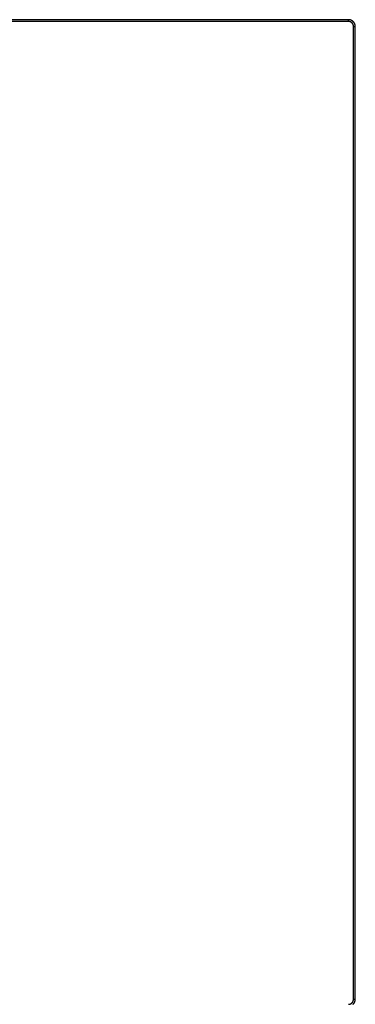
# Model space of a CAD drawing. Units: inches. Extents: x 279.6 to 321.5, y -5.9 to 39.1.
# Drawn here: x 291.1 to 291.2, y 14.8 to 15.2 of the extents above; entities that cross this region are included whole.
import ezdxf

# ---------------------------------------------------------------- set-up
doc = ezdxf.new("R2010")
doc.units = ezdxf.units.IN
doc.header["$MEASUREMENT"] = 0

msp = doc.modelspace()

# ---------------------------------------------------------------- linework, layer by layer
for points in [[(291.24515, 15.20206), (290.81684, 15.20206)], [(291.24515, 15.2013), (290.81684, 15.2013)], [(291.24515, 15.2013), (291.24515, 15.20206)], [(291.24516, 15.20128), (291.24516, 15.20204)], [(291.24735, 15.1991), (291.24811, 15.1991)], [(291.24735, 14.77721), (291.24735, 15.19908)], [(291.24735, 15.19908), (291.24811, 15.19908)], [(291.24811, 14.77721), (291.24811, 15.19908)], [(291.24735, 14.77721), (291.24811, 14.77721)]]:
    msp.add_lwpolyline(points)
for points in [[(291.24811, 15.1991, 0), (291.24811, 15.19914, 0), (291.24811, 15.19918, 0), (291.24811, 15.19922, 0), (291.24811, 15.19926, 0), (291.24811, 15.1993, 0), (291.24811, 15.19933, 0), (291.2481, 15.19937, 0), (291.2481, 15.19941, 0), (291.2481, 15.19945, 0), (291.24809, 15.19948, 0), (291.24809, 15.19952, 0), (291.24808, 15.19956, 0), (291.24807, 15.19959, 0), (291.24807, 15.19963, 0), (291.24806, 15.19967, 0), (291.24805, 15.1997, 0), (291.24805, 15.19974, 0), (291.24804, 15.19978, 0), (291.24803, 15.19981, 0), (291.24802, 15.19985, 0), (291.24801, 15.19988, 0), (291.248, 15.19992, 0), (291.24799, 15.19996, 0), (291.24798, 15.19999, 0), (291.24797, 15.20003, 0), (291.24796, 15.20006, 0), (291.24794, 15.20009, 0), (291.24793, 15.20013, 0), (291.24792, 15.20016, 0), (291.24791, 15.2002, 0), (291.24789, 15.20023, 0), (291.24788, 15.20026, 0), (291.24786, 15.2003, 0), (291.24785, 15.20033, 0), (291.24783, 15.20036, 0), (291.24782, 15.2004, 0), (291.2478, 15.20043, 0), (291.24779, 15.20046, 0), (291.24777, 15.20049, 0), (291.24775, 15.20052, 0), (291.24773, 15.20056, 0), (291.24772, 15.20059, 0), (291.2477, 15.20062, 0), (291.24768, 15.20065, 0), (291.24766, 15.20068, 0), (291.24764, 15.20071, 0), (291.24762, 15.20074, 0), (291.2476, 15.20077, 0), (291.24758, 15.2008, 0), (291.24756, 15.20083, 0), (291.24754, 15.20086, 0), (291.24752, 15.20089, 0), (291.2475, 15.20091, 0), (291.24747, 15.20094, 0), (291.24745, 15.20097, 0), (291.24743, 15.201, 0), (291.24741, 15.20103, 0), (291.24738, 15.20105, 0), (291.24736, 15.20108, 0), (291.24733, 15.20111, 0), (291.24731, 15.20113, 0), (291.24728, 15.20116, 0), (291.24726, 15.20118, 0), (291.24724, 15.20121, 0), (291.24721, 15.20123, 0), (291.24718, 15.20126, 0), (291.24716, 15.20128, 0), (291.24713, 15.20131, 0), (291.2471, 15.20133, 0), (291.24708, 15.20135, 0), (291.24705, 15.20138, 0), (291.24702, 15.2014, 0), (291.24699, 15.20142, 0), (291.24697, 15.20144, 0), (291.24694, 15.20147, 0), (291.24691, 15.20149, 0), (291.24688, 15.20151, 0), (291.24685, 15.20153, 0), (291.24682, 15.20155, 0), (291.24679, 15.20157, 0), (291.24676, 15.20159, 0), (291.24673, 15.20161, 0), (291.2467, 15.20163, 0), (291.24667, 15.20165, 0), (291.24664, 15.20166, 0), (291.24661, 15.20168, 0), (291.24658, 15.2017, 0), (291.24654, 15.20172, 0), (291.24651, 15.20173, 0), (291.24648, 15.20175, 0), (291.24645, 15.20177, 0), (291.24641, 15.20178, 0), (291.24638, 15.2018, 0), (291.24635, 15.20181, 0), (291.24632, 15.20183, 0), (291.24628, 15.20184, 0), (291.24625, 15.20185, 0), (291.24621, 15.20187, 0), (291.24618, 15.20188, 0), (291.24615, 15.20189, 0), (291.24611, 15.2019, 0), (291.24608, 15.20192, 0), (291.24604, 15.20193, 0), (291.24601, 15.20194, 0), (291.24597, 15.20195, 0), (291.24594, 15.20196, 0), (291.2459, 15.20197, 0), (291.24586, 15.20198, 0), (291.24583, 15.20199, 0), (291.24579, 15.20199, 0), (291.24576, 15.202, 0), (291.24572, 15.20201, 0), (291.24568, 15.20202, 0), (291.24565, 15.20202, 0), (291.24561, 15.20203, 0), (291.24557, 15.20203, 0), (291.24553, 15.20204, 0), (291.2455, 15.20204, 0), (291.24546, 15.20205, 0), (291.24542, 15.20205, 0), (291.24538, 15.20205, 0), (291.24535, 15.20206, 0), (291.24531, 15.20206, 0), (291.24527, 15.20206, 0), (291.24523, 15.20206, 0), (291.24519, 15.20206, 0), (291.24516, 15.20206, 0)], [(291.24812, 15.19908, 0), (291.24811, 15.19912, 0), (291.24811, 15.19916, 0), (291.24811, 15.1992, 0), (291.24811, 15.19924, 0), (291.24811, 15.19928, 0), (291.24811, 15.19931, 0), (291.2481, 15.19935, 0), (291.2481, 15.19939, 0), (291.2481, 15.19943, 0), (291.24809, 15.19946, 0), (291.24809, 15.1995, 0), (291.24808, 15.19954, 0), (291.24808, 15.19958, 0), (291.24807, 15.19961, 0), (291.24806, 15.19965, 0), (291.24805, 15.19969, 0), (291.24805, 15.19972, 0), (291.24804, 15.19976, 0), (291.24803, 15.19979, 0), (291.24802, 15.19983, 0), (291.24801, 15.19987, 0), (291.248, 15.1999, 0), (291.24799, 15.19994, 0), (291.24798, 15.19997, 0), (291.24797, 15.20001, 0), (291.24796, 15.20004, 0), (291.24794, 15.20008, 0), (291.24793, 15.20011, 0), (291.24792, 15.20014, 0), (291.24791, 15.20018, 0), (291.24789, 15.20021, 0), (291.24788, 15.20024, 0), (291.24786, 15.20028, 0), (291.24785, 15.20031, 0), (291.24783, 15.20034, 0), (291.24782, 15.20038, 0), (291.2478, 15.20041, 0), (291.24779, 15.20044, 0), (291.24777, 15.20047, 0), (291.24775, 15.2005, 0), (291.24774, 15.20054, 0), (291.24772, 15.20057, 0), (291.2477, 15.2006, 0), (291.24768, 15.20063, 0), (291.24766, 15.20066, 0), (291.24764, 15.20069, 0), (291.24762, 15.20072, 0), (291.2476, 15.20075, 0), (291.24758, 15.20078, 0), (291.24756, 15.20081, 0), (291.24754, 15.20084, 0), (291.24752, 15.20087, 0), (291.2475, 15.20089, 0), (291.24747, 15.20092, 0), (291.24745, 15.20095, 0), (291.24743, 15.20098, 0), (291.24741, 15.20101, 0), (291.24738, 15.20103, 0), (291.24736, 15.20106, 0), (291.24733, 15.20109, 0), (291.24731, 15.20111, 0), (291.24729, 15.20114, 0), (291.24726, 15.20116, 0), (291.24724, 15.20119, 0), (291.24721, 15.20121, 0), (291.24718, 15.20124, 0), (291.24716, 15.20126, 0), (291.24713, 15.20129, 0), (291.2471, 15.20131, 0), (291.24708, 15.20133, 0), (291.24705, 15.20136, 0), (291.24702, 15.20138, 0), (291.24699, 15.2014, 0), (291.24697, 15.20142, 0), (291.24694, 15.20145, 0), (291.24691, 15.20147, 0), (291.24688, 15.20149, 0), (291.24685, 15.20151, 0), (291.24682, 15.20153, 0), (291.24679, 15.20155, 0), (291.24676, 15.20157, 0), (291.24673, 15.20159, 0), (291.2467, 15.20161, 0), (291.24667, 15.20163, 0), (291.24664, 15.20165, 0), (291.24661, 15.20166, 0), (291.24658, 15.20168, 0), (291.24654, 15.2017, 0), (291.24651, 15.20171, 0), (291.24648, 15.20173, 0), (291.24645, 15.20175, 0), (291.24642, 15.20176, 0), (291.24638, 15.20178, 0), (291.24635, 15.20179, 0), (291.24632, 15.20181, 0), (291.24628, 15.20182, 0), (291.24625, 15.20183, 0), (291.24621, 15.20185, 0), (291.24618, 15.20186, 0), (291.24615, 15.20187, 0), (291.24611, 15.20189, 0), (291.24608, 15.2019, 0), (291.24604, 15.20191, 0), (291.24601, 15.20192, 0), (291.24597, 15.20193, 0), (291.24594, 15.20194, 0), (291.2459, 15.20195, 0), (291.24586, 15.20196, 0), (291.24583, 15.20197, 0), (291.24579, 15.20197, 0), (291.24576, 15.20198, 0), (291.24572, 15.20199, 0), (291.24568, 15.202, 0), (291.24565, 15.202, 0), (291.24561, 15.20201, 0), (291.24557, 15.20201, 0), (291.24553, 15.20202, 0), (291.2455, 15.20202, 0), (291.24546, 15.20203, 0), (291.24542, 15.20203, 0), (291.24538, 15.20203, 0), (291.24535, 15.20204, 0), (291.24531, 15.20204, 0), (291.24527, 15.20204, 0), (291.24523, 15.20204, 0), (291.24519, 15.20204, 0), (291.24516, 15.20204, 0)], [(291.24735, 15.1991, 0), (291.24735, 15.19913, 0), (291.24735, 15.19916, 0), (291.24735, 15.19919, 0), (291.24734, 15.19922, 0), (291.24734, 15.19925, 0), (291.24734, 15.19927, 0), (291.24734, 15.1993, 0), (291.24734, 15.19933, 0), (291.24733, 15.19936, 0), (291.24733, 15.19939, 0), (291.24733, 15.19941, 0), (291.24732, 15.19944, 0), (291.24732, 15.19947, 0), (291.24731, 15.1995, 0), (291.24731, 15.19952, 0), (291.2473, 15.19955, 0), (291.2473, 15.19958, 0), (291.24729, 15.1996, 0), (291.24728, 15.19963, 0), (291.24728, 15.19966, 0), (291.24727, 15.19968, 0), (291.24726, 15.19971, 0), (291.24726, 15.19973, 0), (291.24725, 15.19976, 0), (291.24724, 15.19979, 0), (291.24723, 15.19981, 0), (291.24722, 15.19984, 0), (291.24721, 15.19986, 0), (291.2472, 15.19989, 0), (291.24719, 15.19991, 0), (291.24718, 15.19994, 0), (291.24717, 15.19996, 0), (291.24716, 15.19999, 0), (291.24715, 15.20001, 0), (291.24714, 15.20004, 0), (291.24713, 15.20006, 0), (291.24712, 15.20009, 0), (291.2471, 15.20011, 0), (291.24709, 15.20013, 0), (291.24708, 15.20016, 0), (291.24707, 15.20018, 0), (291.24705, 15.2002, 0), (291.24704, 15.20023, 0), (291.24703, 15.20025, 0), (291.24701, 15.20027, 0), (291.247, 15.20029, 0), (291.24698, 15.20032, 0), (291.24697, 15.20034, 0), (291.24695, 15.20036, 0), (291.24694, 15.20038, 0), (291.24692, 15.2004, 0), (291.24691, 15.20042, 0), (291.24689, 15.20045, 0), (291.24687, 15.20047, 0), (291.24686, 15.20049, 0), (291.24684, 15.20051, 0), (291.24682, 15.20053, 0), (291.24681, 15.20055, 0), (291.24679, 15.20057, 0), (291.24677, 15.20059, 0), (291.24675, 15.20061, 0), (291.24673, 15.20063, 0), (291.24672, 15.20064, 0), (291.2467, 15.20066, 0), (291.24668, 15.20068, 0), (291.24666, 15.2007, 0), (291.24664, 15.20072, 0), (291.24662, 15.20074, 0), (291.2466, 15.20075, 0), (291.24658, 15.20077, 0), (291.24656, 15.20079, 0), (291.24654, 15.2008, 0), (291.24652, 15.20082, 0), (291.2465, 15.20084, 0), (291.24648, 15.20085, 0), (291.24645, 15.20087, 0), (291.24643, 15.20089, 0), (291.24641, 15.2009, 0), (291.24639, 15.20092, 0), (291.24637, 15.20093, 0), (291.24635, 15.20095, 0), (291.24632, 15.20096, 0), (291.2463, 15.20097, 0), (291.24628, 15.20099, 0), (291.24625, 15.201, 0), (291.24623, 15.20101, 0), (291.24621, 15.20103, 0), (291.24618, 15.20104, 0), (291.24616, 15.20105, 0), (291.24614, 15.20106, 0), (291.24611, 15.20108, 0), (291.24609, 15.20109, 0), (291.24606, 15.2011, 0), (291.24604, 15.20111, 0), (291.24602, 15.20112, 0), (291.24599, 15.20113, 0), (291.24597, 15.20114, 0), (291.24594, 15.20115, 0), (291.24592, 15.20116, 0), (291.24589, 15.20117, 0), (291.24586, 15.20118, 0), (291.24584, 15.20119, 0), (291.24581, 15.2012, 0), (291.24579, 15.2012, 0), (291.24576, 15.20121, 0), (291.24573, 15.20122, 0), (291.24571, 15.20123, 0), (291.24568, 15.20123, 0), (291.24565, 15.20124, 0), (291.24563, 15.20124, 0), (291.2456, 15.20125, 0), (291.24557, 15.20126, 0), (291.24555, 15.20126, 0), (291.24552, 15.20127, 0), (291.24549, 15.20127, 0), (291.24546, 15.20127, 0), (291.24544, 15.20128, 0), (291.24541, 15.20128, 0), (291.24538, 15.20128, 0), (291.24535, 15.20129, 0), (291.24532, 15.20129, 0), (291.2453, 15.20129, 0), (291.24527, 15.20129, 0), (291.24524, 15.20129, 0), (291.24521, 15.20129, 0), (291.24518, 15.2013, 0), (291.24516, 15.2013, 0)], [(291.24735, 15.19908, 0), (291.24735, 15.19911, 0), (291.24735, 15.19914, 0), (291.24735, 15.19917, 0), (291.24735, 15.1992, 0), (291.24734, 15.19923, 0), (291.24734, 15.19925, 0), (291.24734, 15.19928, 0), (291.24734, 15.19931, 0), (291.24733, 15.19934, 0), (291.24733, 15.19937, 0), (291.24733, 15.19939, 0), (291.24732, 15.19942, 0), (291.24732, 15.19945, 0), (291.24731, 15.19948, 0), (291.24731, 15.1995, 0), (291.2473, 15.19953, 0), (291.2473, 15.19956, 0), (291.24729, 15.19958, 0), (291.24729, 15.19961, 0), (291.24728, 15.19964, 0), (291.24727, 15.19966, 0), (291.24726, 15.19969, 0), (291.24726, 15.19972, 0), (291.24725, 15.19974, 0), (291.24724, 15.19977, 0), (291.24723, 15.19979, 0), (291.24722, 15.19982, 0), (291.24721, 15.19984, 0), (291.2472, 15.19987, 0), (291.24719, 15.19989, 0), (291.24718, 15.19992, 0), (291.24717, 15.19994, 0), (291.24716, 15.19997, 0), (291.24715, 15.19999, 0), (291.24714, 15.20002, 0), (291.24713, 15.20004, 0), (291.24712, 15.20007, 0), (291.24711, 15.20009, 0), (291.24709, 15.20011, 0), (291.24708, 15.20014, 0), (291.24707, 15.20016, 0), (291.24705, 15.20018, 0), (291.24704, 15.20021, 0), (291.24703, 15.20023, 0), (291.24701, 15.20025, 0), (291.247, 15.20027, 0), (291.24698, 15.2003, 0), (291.24697, 15.20032, 0), (291.24695, 15.20034, 0), (291.24694, 15.20036, 0), (291.24692, 15.20038, 0), (291.24691, 15.2004, 0), (291.24689, 15.20043, 0), (291.24687, 15.20045, 0), (291.24686, 15.20047, 0), (291.24684, 15.20049, 0), (291.24682, 15.20051, 0), (291.24681, 15.20053, 0), (291.24679, 15.20055, 0), (291.24677, 15.20057, 0), (291.24675, 15.20059, 0), (291.24673, 15.20061, 0), (291.24672, 15.20063, 0), (291.2467, 15.20064, 0), (291.24668, 15.20066, 0), (291.24666, 15.20068, 0), (291.24664, 15.2007, 0), (291.24662, 15.20072, 0), (291.2466, 15.20073, 0), (291.24658, 15.20075, 0), (291.24656, 15.20077, 0), (291.24654, 15.20079, 0), (291.24652, 15.2008, 0), (291.2465, 15.20082, 0), (291.24648, 15.20083, 0), (291.24645, 15.20085, 0), (291.24643, 15.20087, 0), (291.24641, 15.20088, 0), (291.24639, 15.2009, 0), (291.24637, 15.20091, 0), (291.24635, 15.20093, 0), (291.24632, 15.20094, 0), (291.2463, 15.20095, 0), (291.24628, 15.20097, 0), (291.24626, 15.20098, 0), (291.24623, 15.20099, 0), (291.24621, 15.20101, 0), (291.24619, 15.20102, 0), (291.24616, 15.20103, 0), (291.24614, 15.20105, 0), (291.24611, 15.20106, 0), (291.24609, 15.20107, 0), (291.24606, 15.20108, 0), (291.24604, 15.20109, 0), (291.24602, 15.2011, 0), (291.24599, 15.20111, 0), (291.24597, 15.20112, 0), (291.24594, 15.20113, 0), (291.24592, 15.20114, 0), (291.24589, 15.20115, 0), (291.24586, 15.20116, 0), (291.24584, 15.20117, 0), (291.24581, 15.20118, 0), (291.24579, 15.20118, 0), (291.24576, 15.20119, 0), (291.24573, 15.2012, 0), (291.24571, 15.20121, 0), (291.24568, 15.20121, 0), (291.24566, 15.20122, 0), (291.24563, 15.20123, 0), (291.2456, 15.20123, 0), (291.24557, 15.20124, 0), (291.24555, 15.20124, 0), (291.24552, 15.20125, 0), (291.24549, 15.20125, 0), (291.24546, 15.20125, 0), (291.24544, 15.20126, 0), (291.24541, 15.20126, 0), (291.24538, 15.20126, 0), (291.24535, 15.20127, 0), (291.24533, 15.20127, 0), (291.2453, 15.20127, 0), (291.24527, 15.20127, 0), (291.24524, 15.20127, 0), (291.24521, 15.20128, 0), (291.24518, 15.20128, 0), (291.24516, 15.20128, 0)], [(291.24516, 14.77501, 0), (291.24518, 14.77501, 0), (291.24521, 14.77502, 0), (291.24524, 14.77502, 0), (291.24527, 14.77502, 0), (291.2453, 14.77502, 0), (291.24533, 14.77502, 0), (291.24535, 14.77502, 0), (291.24538, 14.77503, 0), (291.24541, 14.77503, 0), (291.24544, 14.77503, 0), (291.24546, 14.77504, 0), (291.24549, 14.77504, 0), (291.24552, 14.77504, 0), (291.24555, 14.77505, 0), (291.24557, 14.77505, 0), (291.2456, 14.77506, 0), (291.24563, 14.77507, 0), (291.24565, 14.77507, 0), (291.24568, 14.77508, 0), (291.24571, 14.77508, 0), (291.24573, 14.77509, 0), (291.24576, 14.7751, 0), (291.24579, 14.77511, 0), (291.24581, 14.77511, 0), (291.24584, 14.77512, 0), (291.24586, 14.77513, 0), (291.24589, 14.77514, 0), (291.24592, 14.77515, 0), (291.24594, 14.77516, 0), (291.24597, 14.77517, 0), (291.24599, 14.77518, 0), (291.24602, 14.77519, 0), (291.24604, 14.7752, 0), (291.24606, 14.77521, 0), (291.24609, 14.77522, 0), (291.24611, 14.77523, 0), (291.24614, 14.77525, 0), (291.24616, 14.77526, 0), (291.24619, 14.77527, 0), (291.24621, 14.77528, 0), (291.24623, 14.7753, 0), (291.24626, 14.77531, 0), (291.24628, 14.77532, 0), (291.2463, 14.77534, 0), (291.24632, 14.77535, 0), (291.24635, 14.77537, 0), (291.24637, 14.77538, 0), (291.24639, 14.77539, 0), (291.24641, 14.77541, 0), (291.24643, 14.77543, 0), (291.24645, 14.77544, 0), (291.24648, 14.77546, 0), (291.2465, 14.77547, 0), (291.24652, 14.77549, 0), (291.24654, 14.77551, 0), (291.24656, 14.77552, 0), (291.24658, 14.77554, 0), (291.2466, 14.77556, 0), (291.24662, 14.77557, 0), (291.24664, 14.77559, 0), (291.24666, 14.77561, 0), (291.24668, 14.77563, 0), (291.2467, 14.77565, 0), (291.24672, 14.77567, 0), (291.24673, 14.77569, 0), (291.24675, 14.7757, 0), (291.24677, 14.77572, 0), (291.24679, 14.77574, 0), (291.24681, 14.77576, 0), (291.24682, 14.77578, 0), (291.24684, 14.7758, 0), (291.24686, 14.77582, 0), (291.24687, 14.77585, 0), (291.24689, 14.77587, 0), (291.24691, 14.77589, 0), (291.24692, 14.77591, 0), (291.24694, 14.77593, 0), (291.24695, 14.77595, 0), (291.24697, 14.77597, 0), (291.24698, 14.776, 0), (291.247, 14.77602, 0), (291.24701, 14.77604, 0), (291.24703, 14.77606, 0), (291.24704, 14.77608, 0), (291.24705, 14.77611, 0), (291.24707, 14.77613, 0), (291.24708, 14.77616, 0), (291.24709, 14.77618, 0), (291.24711, 14.7762, 0), (291.24712, 14.77623, 0), (291.24713, 14.77625, 0), (291.24714, 14.77627, 0), (291.24715, 14.7763, 0), (291.24716, 14.77632, 0), (291.24717, 14.77635, 0), (291.24718, 14.77637, 0), (291.24719, 14.7764, 0), (291.2472, 14.77642, 0), (291.24721, 14.77645, 0), (291.24722, 14.77647, 0), (291.24723, 14.7765, 0), (291.24724, 14.77652, 0), (291.24725, 14.77655, 0), (291.24726, 14.77658, 0), (291.24726, 14.7766, 0), (291.24727, 14.77663, 0), (291.24728, 14.77665, 0), (291.24728, 14.77668, 0), (291.24729, 14.77671, 0), (291.2473, 14.77673, 0), (291.2473, 14.77676, 0), (291.24731, 14.77679, 0), (291.24731, 14.77682, 0), (291.24732, 14.77684, 0), (291.24732, 14.77687, 0), (291.24733, 14.7769, 0), (291.24733, 14.77693, 0), (291.24733, 14.77695, 0), (291.24734, 14.77698, 0), (291.24734, 14.77701, 0), (291.24734, 14.77704, 0), (291.24734, 14.77706, 0), (291.24735, 14.77709, 0), (291.24735, 14.77712, 0), (291.24735, 14.77715, 0), (291.24735, 14.77718, 0), (291.24735, 14.77721, 0)], [(291.24713, 14.775, 0), (291.24716, 14.77503, 0), (291.24718, 14.77505, 0), (291.24721, 14.77508, 0), (291.24724, 14.7751, 0), (291.24726, 14.77513, 0), (291.24728, 14.77515, 0), (291.24731, 14.77518, 0), (291.24733, 14.77521, 0), (291.24736, 14.77523, 0), (291.24738, 14.77526, 0), (291.24741, 14.77529, 0), (291.24743, 14.77531, 0), (291.24745, 14.77534, 0), (291.24747, 14.77537, 0), (291.2475, 14.7754, 0), (291.24752, 14.77543, 0), (291.24754, 14.77545, 0), (291.24756, 14.77548, 0), (291.24758, 14.77551, 0), (291.2476, 14.77554, 0), (291.24762, 14.77557, 0), (291.24764, 14.7756, 0), (291.24766, 14.77563, 0), (291.24768, 14.77566, 0), (291.2477, 14.77569, 0), (291.24772, 14.77572, 0), (291.24774, 14.77576, 0), (291.24775, 14.77579, 0), (291.24777, 14.77582, 0), (291.24779, 14.77585, 0), (291.2478, 14.77588, 0), (291.24782, 14.77592, 0), (291.24783, 14.77595, 0), (291.24785, 14.77598, 0), (291.24786, 14.77601, 0), (291.24788, 14.77605, 0), (291.24789, 14.77608, 0), (291.24791, 14.77611, 0), (291.24792, 14.77615, 0), (291.24793, 14.77618, 0), (291.24794, 14.77622, 0), (291.24796, 14.77625, 0), (291.24797, 14.77629, 0), (291.24798, 14.77632, 0), (291.24799, 14.77636, 0), (291.248, 14.77639, 0), (291.24801, 14.77643, 0), (291.24802, 14.77646, 0), (291.24803, 14.7765, 0), (291.24804, 14.77653, 0), (291.24805, 14.77657, 0), (291.24805, 14.77661, 0), (291.24806, 14.77664, 0), (291.24807, 14.77668, 0), (291.24807, 14.77672, 0), (291.24808, 14.77675, 0), (291.24809, 14.77679, 0), (291.24809, 14.77683, 0), (291.2481, 14.77686, 0), (291.2481, 14.7769, 0), (291.2481, 14.77694, 0), (291.24811, 14.77698, 0), (291.24811, 14.77702, 0), (291.24811, 14.77705, 0), (291.24811, 14.77709, 0), (291.24811, 14.77713, 0), (291.24811, 14.77717, 0), (291.24812, 14.77721, 0)]]:
    msp.add_polyline3d(points)

doc.saveas('drawing.dxf')
